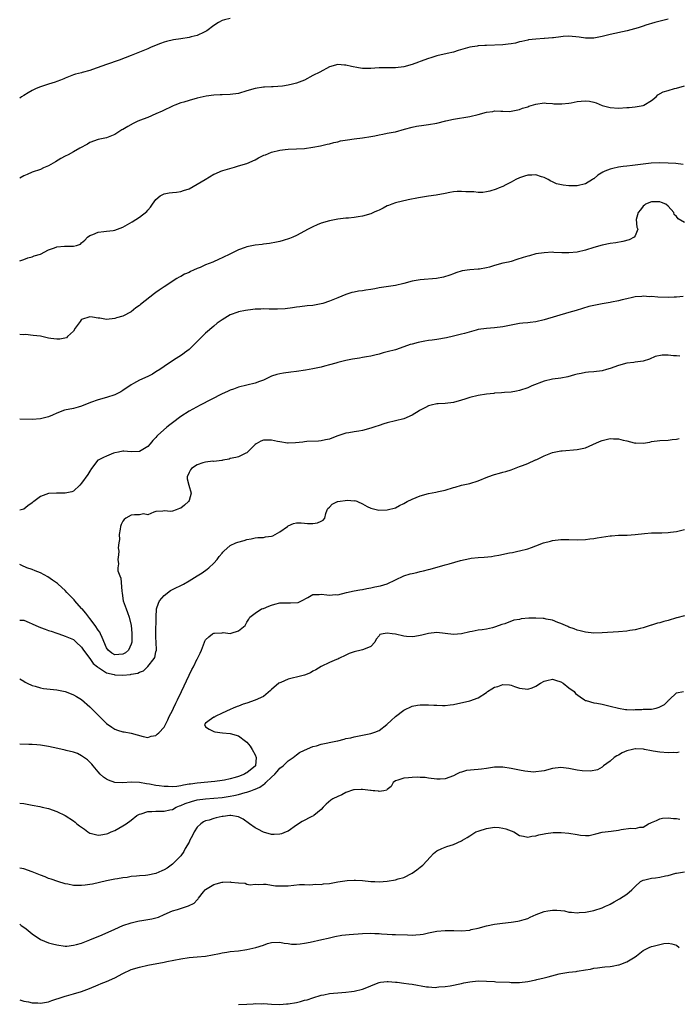
# Model space of a CAD drawing. Units: inches. Extents: x 2529000 to 2532000, y 1539000 to 1542000.
# Drawn here: x 2529000 to 2529159, y 1540433 to 1540672 of the extents above; entities that cross this region are included whole.
import ezdxf

# ---------------------------------------------------------------- set-up
doc = ezdxf.new("R2010")
doc.units = ezdxf.units.IN
doc.header["$MEASUREMENT"] = 0
doc.layers.add('LD25291539_2ft', color=9, linetype='Continuous')

msp = doc.modelspace()

# ---------------------------------------------------------------- linework, layer by layer
at = {"layer": 'LD25291539_2ft'}
for points, elevation in [([(2529051, 1540672), (2529049.61, 1540671.61), (2529049, 1540671.47), (2529048.1, 1540671), (2529047, 1540670.24), (2529045.31, 1540669), (2529045, 1540668.81), (2529044.68, 1540668.68), (2529043, 1540667.89), (2529041.52, 1540667.52), (2529041, 1540667.36), (2529039, 1540667.01), (2529037.23, 1540666.77), (2529035.58, 1540666.42), (2529035, 1540666.25), (2529034.08, 1540665.92), (2529031.82, 1540665), (2529031, 1540664.64), (2529029, 1540663.83), (2529027, 1540663.05), (2529025.55, 1540662.45), (2529024.1, 1540661.9), (2529021, 1540660.87), (2529017.6, 1540659.6), (2529017, 1540659.4), (2529015.12, 1540658.88), (2529015, 1540658.83), (2529013.51, 1540658.49), (2529013, 1540658.32), (2529011, 1540657.55), (2529010.66, 1540657.34), (2529009.85, 1540657), (2529009, 1540656.7), (2529008.58, 1540656.58), (2529007, 1540656.04), (2529005, 1540655.41), (2529004.01, 1540655), (2529003.31, 1540654.68), (2529003, 1540654.5), (2529002.03, 1540653.97), (2529001, 1540653.29), (2529000.47, 1540653), (2529000, 1540652.69)], 8444), ([(2529157, 1540671.85), (2529153.79, 1540671), (2529151.62, 1540670.38), (2529151, 1540670.15), (2529149.73, 1540669.73), (2529147.05, 1540669), (2529143, 1540668.08), (2529141, 1540667.59), (2529139, 1540667.2), (2529137.21, 1540667.21), (2529137, 1540667.19), (2529135.46, 1540667.46), (2529133, 1540667.71), (2529131.58, 1540667.58), (2529131, 1540667.57), (2529129.28, 1540667.28), (2529129, 1540667.27), (2529127.1, 1540667.1), (2529127, 1540667.11), (2529125, 1540667), (2529123.23, 1540666.77), (2529123, 1540666.74), (2529121.61, 1540666.39), (2529121, 1540666.3), (2529120.01, 1540665.99), (2529119, 1540665.86), (2529118.27, 1540665.73), (2529117, 1540665.61), (2529113, 1540665.44), (2529112.6, 1540665.4), (2529111, 1540665.32), (2529110.73, 1540665.27), (2529109, 1540665.02), (2529106.19, 1540664.19), (2529105, 1540663.82), (2529103.52, 1540663.52), (2529101, 1540662.94), (2529099.56, 1540662.44), (2529099, 1540662.28), (2529097, 1540661.55), (2529096.58, 1540661.42), (2529095, 1540660.82), (2529093, 1540660.28), (2529091, 1540660.05), (2529090.02, 1540660.02), (2529089, 1540660.03), (2529088.01, 1540660.01), (2529087, 1540660.03), (2529085.98, 1540659.96), (2529085, 1540659.9), (2529083, 1540659.86), (2529082.01, 1540660.01), (2529080.32, 1540660.32), (2529079, 1540660.7), (2529078.68, 1540660.68), (2529077, 1540660.84), (2529075, 1540660.25), (2529072.67, 1540659), (2529071, 1540658.16), (2529068.97, 1540657.03), (2529067, 1540656.28), (2529066.09, 1540656.09), (2529065, 1540655.82), (2529063.6, 1540655.6), (2529061.39, 1540655.39), (2529061, 1540655.39), (2529059.31, 1540655.31), (2529059, 1540655.32), (2529057, 1540655.05), (2529055, 1540654.47), (2529053, 1540653.85), (2529051, 1540653.53), (2529049, 1540653.48), (2529048.55, 1540653.45), (2529047, 1540653.43), (2529045.19, 1540653.19), (2529043, 1540652.65), (2529041, 1540652.11), (2529039.71, 1540651.71), (2529039, 1540651.54), (2529037.55, 1540651), (2529037.17, 1540650.83), (2529034.48, 1540649.52), (2529033, 1540648.85), (2529031, 1540648.03), (2529029, 1540647.25), (2529028.43, 1540647), (2529027.49, 1540646.51), (2529026.19, 1540645.81), (2529025, 1540645.12), (2529024.76, 1540645), (2529023, 1540643.89), (2529021, 1540643.1), (2529019, 1540642.67), (2529017, 1540641.97), (2529016.42, 1540641.58), (2529014.59, 1540640.59), (2529013, 1540639.65), (2529011.77, 1540639), (2529011, 1540638.64), (2529009.93, 1540638.07), (2529008.7, 1540637.3), (2529007, 1540636.3), (2529005.79, 1540635.79), (2529005, 1540635.44), (2529003, 1540634.75), (2529001.83, 1540634.17), (2529001, 1540633.85), (2529000, 1540633.35)], 8446), ([(2529000, 1540613.3), (2529001, 1540613.65), (2529001.94, 1540614.06), (2529003, 1540614.3), (2529003.52, 1540614.48), (2529005, 1540614.93), (2529007, 1540615.95), (2529008.44, 1540616.44), (2529009, 1540616.66), (2529010.82, 1540616.82), (2529012.87, 1540616.87), (2529013, 1540616.82), (2529013.73, 1540617), (2529014.7, 1540617.3), (2529015, 1540617.62), (2529015.74, 1540618.26), (2529016.45, 1540619), (2529017, 1540619.42), (2529017.68, 1540619.68), (2529019, 1540620.25), (2529020.36, 1540620.36), (2529021, 1540620.47), (2529022.66, 1540620.66), (2529023, 1540620.72), (2529023.7, 1540621), (2529025, 1540621.48), (2529027.25, 1540622.75), (2529029, 1540623.83), (2529030.77, 1540625.23), (2529031, 1540625.59), (2529031.68, 1540626.32), (2529032.12, 1540627), (2529033, 1540628.16), (2529034.01, 1540629), (2529034.67, 1540629.33), (2529035, 1540629.54), (2529036.23, 1540629.77), (2529037, 1540629.88), (2529037.93, 1540629.93), (2529039, 1540630.09), (2529039.64, 1540630.36), (2529041, 1540630.76), (2529043, 1540631.85), (2529044.94, 1540633), (2529047, 1540634.26), (2529047.52, 1540634.48), (2529048.74, 1540635), (2529049.15, 1540635.15), (2529052.01, 1540636.01), (2529053, 1540636.28), (2529055, 1540636.89), (2529057, 1540637.74), (2529057.79, 1540638.21), (2529059.14, 1540638.86), (2529059.48, 1540639), (2529061, 1540639.6), (2529063, 1540640.12), (2529064.28, 1540640.28), (2529065, 1540640.35), (2529067, 1540640.38), (2529069, 1540640.52), (2529071, 1540640.85), (2529072.82, 1540641.18), (2529074.47, 1540641.53), (2529075, 1540641.65), (2529076.05, 1540641.95), (2529077, 1540642.14), (2529077.68, 1540642.32), (2529079.37, 1540642.63), (2529081, 1540642.87), (2529083, 1540643.09), (2529085, 1540643.4), (2529085.48, 1540643.48), (2529085.98, 1540643.59), (2529087, 1540643.8), (2529087.96, 1540643.96), (2529089, 1540644.18), (2529090.44, 1540644.44), (2529091, 1540644.57), (2529093.14, 1540645.14), (2529095, 1540645.69), (2529096.08, 1540645.92), (2529097.84, 1540646.16), (2529099, 1540646.27), (2529101, 1540646.62), (2529103.21, 1540647.21), (2529105, 1540647.63), (2529109, 1540648.22), (2529111, 1540648.74), (2529113, 1540649.3), (2529114.53, 1540649.47), (2529115, 1540649.59), (2529116.49, 1540649.51), (2529117, 1540649.56), (2529118.51, 1540649.49), (2529119, 1540649.5), (2529120.21, 1540649.79), (2529121, 1540649.9), (2529121.76, 1540650.24), (2529123, 1540650.6), (2529123.29, 1540650.72), (2529125, 1540651.23), (2529127, 1540651.52), (2529127.48, 1540651.48), (2529129, 1540651.39), (2529129.34, 1540651.34), (2529131, 1540651.27), (2529131.27, 1540651.27), (2529133, 1540651.48), (2529133.56, 1540651.56), (2529135, 1540651.86), (2529135.95, 1540651.95), (2529137, 1540652.01), (2529137.95, 1540651.95), (2529139, 1540651.68), (2529139.58, 1540651.58), (2529141, 1540650.93), (2529143, 1540650.39), (2529145, 1540650.29), (2529147, 1540650.4), (2529147.58, 1540650.42), (2529149, 1540650.56), (2529151, 1540650.94), (2529151.16, 1540651), (2529153, 1540652.15), (2529154.07, 1540653), (2529154.54, 1540653.46), (2529155.82, 1540654.18), (2529157, 1540654.56), (2529158.53, 1540655), (2529159, 1540655.11), (2529161, 1540655.68)], 8448), ([(2529160.64, 1540636.64), (2529158.86, 1540636.86), (2529156.98, 1540636.98), (2529155, 1540637.02), (2529152.93, 1540636.93), (2529151, 1540636.74), (2529148.41, 1540636.41), (2529147, 1540636.25), (2529146.11, 1540636.11), (2529145, 1540635.96), (2529143.62, 1540635.62), (2529143, 1540635.48), (2529141.71, 1540635), (2529141.21, 1540634.79), (2529139.96, 1540634.04), (2529139, 1540633.18), (2529138.88, 1540633.12), (2529138.73, 1540633), (2529137, 1540631.91), (2529135, 1540631.47), (2529133.48, 1540631.48), (2529133, 1540631.49), (2529131.6, 1540631.6), (2529129.94, 1540631.94), (2529129, 1540632.4), (2529128.58, 1540632.58), (2529127.96, 1540633), (2529127, 1540633.5), (2529126.33, 1540633.67), (2529125, 1540634.11), (2529123.99, 1540634.01), (2529123, 1540634.06), (2529122.23, 1540633.77), (2529121, 1540633.43), (2529120.1, 1540633), (2529119, 1540632.33), (2529117.68, 1540631.68), (2529117, 1540631.32), (2529116.11, 1540631), (2529115.36, 1540630.64), (2529113.83, 1540630.17), (2529113, 1540630), (2529112.13, 1540629.87), (2529111, 1540629.83), (2529109.97, 1540629.97), (2529108, 1540630), (2529107, 1540630.11), (2529105.95, 1540630.05), (2529105, 1540629.97), (2529104.14, 1540629.86), (2529103, 1540629.58), (2529100.84, 1540629.16), (2529098.96, 1540628.96), (2529096.58, 1540628.58), (2529094.03, 1540628.03), (2529091, 1540627.3), (2529090.1, 1540627), (2529089.32, 1540626.68), (2529089, 1540626.58), (2529087.97, 1540626.03), (2529087, 1540625.6), (2529086.6, 1540625.4), (2529085.98, 1540625.13), (2529085, 1540624.71), (2529083, 1540624.13), (2529081.92, 1540623.92), (2529081, 1540623.82), (2529079.64, 1540623.64), (2529079, 1540623.62), (2529077, 1540623.39), (2529075, 1540623), (2529073, 1540622.38), (2529072, 1540622), (2529071, 1540621.55), (2529069.86, 1540621), (2529067, 1540619.44), (2529066.11, 1540619), (2529065.32, 1540618.68), (2529063.81, 1540618.19), (2529063, 1540618), (2529062.21, 1540617.79), (2529060.52, 1540617.48), (2529059, 1540617.31), (2529058.73, 1540617.27), (2529057, 1540617.08), (2529055, 1540616.71), (2529054.56, 1540616.56), (2529053, 1540615.99), (2529051.01, 1540614.99), (2529049, 1540614.02), (2529048.28, 1540613.72), (2529046.77, 1540613), (2529045, 1540612.29), (2529043.7, 1540611.7), (2529043, 1540611.41), (2529042.09, 1540611), (2529041.32, 1540610.68), (2529041, 1540610.51), (2529039.94, 1540610.06), (2529039, 1540609.54), (2529038.63, 1540609.37), (2529038.03, 1540609), (2529034.99, 1540607), (2529033.81, 1540606.19), (2529033, 1540605.6), (2529032.64, 1540605.36), (2529029.26, 1540602.74), (2529029, 1540602.49), (2529028.09, 1540601.91), (2529027, 1540600.94), (2529025, 1540599.92), (2529023.47, 1540599.47), (2529023, 1540599.3), (2529021, 1540599.11), (2529019.41, 1540599.41), (2529019, 1540599.44), (2529017.65, 1540599.65), (2529017, 1540599.73), (2529015, 1540599.08), (2529014.91, 1540599), (2529014.62, 1540598.62), (2529013.44, 1540597), (2529013, 1540596.27), (2529011.58, 1540595), (2529011.31, 1540594.69), (2529009.69, 1540594.31), (2529009, 1540594.31), (2529007.5, 1540594.5), (2529007, 1540594.58), (2529005, 1540595.03), (2529003.25, 1540595.25), (2529001.42, 1540595.42), (2529001, 1540595.41), (2529000, 1540595.47)], 8450), ([(2529161, 1540622.61), (2529159.44, 1540623.44), (2529159, 1540624.07), (2529158.5, 1540624.5), (2529158.42, 1540625), (2529157, 1540626.55), (2529156.48, 1540627), (2529155.43, 1540627.43), (2529155, 1540627.58), (2529153.56, 1540627.56), (2529153, 1540627.58), (2529151.5, 1540627), (2529151.25, 1540626.75), (2529151, 1540626.56), (2529150.33, 1540625.67), (2529149.75, 1540625), (2529149.3, 1540623.3), (2529149.43, 1540621.43), (2529149.65, 1540621), (2529149, 1540619.36), (2529148.82, 1540619), (2529147.6, 1540618.4), (2529146.05, 1540617.95), (2529144.36, 1540617.64), (2529143, 1540617.47), (2529141, 1540617.08), (2529139, 1540616.54), (2529137, 1540615.91), (2529135, 1540615.43), (2529133, 1540615.22), (2529131.24, 1540615.24), (2529129.32, 1540615.32), (2529129, 1540615.36), (2529127, 1540615.27), (2529125, 1540614.95), (2529123.47, 1540614.53), (2529123, 1540614.43), (2529121.93, 1540614.07), (2529120.41, 1540613.59), (2529119, 1540613.17), (2529118.38, 1540613), (2529117, 1540612.69), (2529115, 1540612.14), (2529113.78, 1540611.78), (2529113, 1540611.58), (2529111.3, 1540611.3), (2529111, 1540611.26), (2529109, 1540611.1), (2529107.16, 1540610.84), (2529105.62, 1540610.38), (2529105, 1540610.13), (2529104.17, 1540609.83), (2529102.63, 1540609.37), (2529100.95, 1540609.05), (2529097, 1540608.69), (2529095, 1540608.35), (2529093, 1540607.83), (2529091, 1540607.36), (2529087, 1540606.72), (2529085.98, 1540606.54), (2529085, 1540606.36), (2529083.8, 1540606.2), (2529083, 1540606.06), (2529082.07, 1540605.93), (2529081, 1540605.74), (2529080.41, 1540605.59), (2529079, 1540605.17), (2529077, 1540604.35), (2529075, 1540603.55), (2529073.37, 1540603), (2529073, 1540602.89), (2529071, 1540602.5), (2529069.62, 1540602.38), (2529067.82, 1540602.18), (2529067, 1540602.06), (2529066.08, 1540601.92), (2529064.31, 1540601.69), (2529062.42, 1540601.58), (2529061, 1540601.6), (2529060.4, 1540601.6), (2529059, 1540601.66), (2529058.38, 1540601.62), (2529057, 1540601.57), (2529056.48, 1540601.52), (2529054.71, 1540601.29), (2529053, 1540600.92), (2529052.85, 1540600.85), (2529051, 1540600.18), (2529049.01, 1540598.99), (2529047.83, 1540598.17), (2529047, 1540597.49), (2529045, 1540595.77), (2529041, 1540591.83), (2529039.94, 1540591), (2529039.4, 1540590.6), (2529037, 1540589.06), (2529035, 1540587.72), (2529033.95, 1540587), (2529033, 1540586.39), (2529032.13, 1540585.87), (2529031, 1540585.31), (2529029, 1540584.42), (2529027.58, 1540583.58), (2529027, 1540583.26), (2529025, 1540581.87), (2529024.46, 1540581.54), (2529023, 1540580.84), (2529021, 1540580.18), (2529019, 1540579.62), (2529017.16, 1540579), (2529015, 1540578.14), (2529014.12, 1540577.88), (2529013, 1540577.58), (2529010.88, 1540577.12), (2529009, 1540576.4), (2529007.95, 1540575.95), (2529007, 1540575.51), (2529005, 1540575), (2529003, 1540574.85), (2529000, 1540574.92)], 8452), ([(2529160.66, 1540604.66), (2529159, 1540604.47), (2529158.47, 1540604.47), (2529157, 1540604.41), (2529154.51, 1540604.51), (2529153, 1540604.64), (2529152.61, 1540604.61), (2529151, 1540604.71), (2529150.64, 1540604.64), (2529149, 1540604.56), (2529148.41, 1540604.41), (2529147, 1540604.1), (2529145.87, 1540603.87), (2529145, 1540603.6), (2529143.31, 1540603.31), (2529143, 1540603.23), (2529141, 1540602.89), (2529139.4, 1540602.6), (2529137.78, 1540602.22), (2529136.24, 1540601.76), (2529134.73, 1540601.27), (2529133, 1540600.75), (2529127.01, 1540598.99), (2529125, 1540598.55), (2529123.63, 1540598.37), (2529123, 1540598.32), (2529121.81, 1540598.19), (2529121, 1540598.13), (2529119, 1540597.75), (2529117, 1540597.32), (2529115, 1540597.08), (2529113, 1540596.95), (2529111, 1540596.64), (2529110.52, 1540596.52), (2529107.74, 1540595.74), (2529107, 1540595.52), (2529105, 1540595.03), (2529103.33, 1540594.67), (2529101, 1540594.26), (2529099.88, 1540594.12), (2529099, 1540593.98), (2529098.12, 1540593.88), (2529096.47, 1540593.53), (2529095, 1540593.14), (2529094.57, 1540593), (2529093, 1540592.44), (2529091, 1540591.77), (2529089, 1540591.23), (2529088.03, 1540591), (2529087, 1540590.71), (2529085.98, 1540590.46), (2529085, 1540590.23), (2529083.94, 1540590.06), (2529083, 1540589.85), (2529082.25, 1540589.75), (2529080.55, 1540589.45), (2529079, 1540589.14), (2529077, 1540588.64), (2529076.54, 1540588.54), (2529075, 1540588.08), (2529073.81, 1540587.81), (2529073, 1540587.56), (2529071, 1540587.12), (2529069.2, 1540586.8), (2529067, 1540586.49), (2529065.66, 1540586.34), (2529063.9, 1540586.1), (2529063, 1540585.94), (2529062.26, 1540585.74), (2529061, 1540585.33), (2529059, 1540584.41), (2529058.1, 1540584.1), (2529057, 1540583.65), (2529055, 1540583.17), (2529053, 1540582.7), (2529051.75, 1540582.25), (2529051, 1540582), (2529050.33, 1540581.67), (2529049, 1540581.08), (2529043.67, 1540578.33), (2529041, 1540576.89), (2529039, 1540575.59), (2529037, 1540574.08), (2529036.38, 1540573.62), (2529035.62, 1540573), (2529033.38, 1540571), (2529033.19, 1540570.81), (2529033, 1540570.54), (2529032.21, 1540569.79), (2529031.61, 1540569), (2529031, 1540568.3), (2529029, 1540567.1), (2529027, 1540567.03), (2529025.2, 1540567.2), (2529025, 1540567.2), (2529023.93, 1540567), (2529023, 1540566.8), (2529022.71, 1540566.71), (2529021, 1540566), (2529020.31, 1540565.69), (2529019, 1540565.06), (2529018.93, 1540565), (2529017.42, 1540563), (2529017, 1540562.39), (2529016.48, 1540561.52), (2529015, 1540559.49), (2529014.55, 1540559), (2529013, 1540557.54), (2529012.65, 1540557.35), (2529011, 1540557), (2529008.95, 1540557.05), (2529007, 1540556.96), (2529005, 1540556.27), (2529003.39, 1540555), (2529003.15, 1540554.85), (2529003, 1540554.72), (2529002.01, 1540553.99), (2529001, 1540553.19), (2529000.32, 1540553), (2529000, 1540552.94)], 8454), ([(2529159.82, 1540590.18), (2529159, 1540590.3), (2529158.32, 1540590.32), (2529157, 1540590.47), (2529155.53, 1540590.47), (2529153.89, 1540590.11), (2529152.52, 1540589.48), (2529151, 1540589), (2529149, 1540588.72), (2529148.7, 1540588.7), (2529147, 1540588.48), (2529145, 1540587.96), (2529143, 1540587.26), (2529142.06, 1540587), (2529141, 1540586.67), (2529139, 1540586.43), (2529137.69, 1540586.31), (2529137, 1540586.28), (2529135.95, 1540586.04), (2529135, 1540585.88), (2529134.34, 1540585.66), (2529132.76, 1540585.24), (2529131, 1540584.9), (2529129, 1540584.62), (2529127, 1540584.13), (2529124, 1540583), (2529123, 1540582.58), (2529121, 1540581.89), (2529120.27, 1540581.73), (2529119, 1540581.49), (2529117.41, 1540581.41), (2529116.67, 1540581.33), (2529115, 1540581.24), (2529114.8, 1540581.2), (2529112.99, 1540580.99), (2529111, 1540580.68), (2529109, 1540580.22), (2529107.79, 1540579.79), (2529107, 1540579.55), (2529105, 1540578.99), (2529103, 1540578.77), (2529101.3, 1540578.7), (2529101, 1540578.66), (2529099.63, 1540578.37), (2529099, 1540578.2), (2529098.23, 1540577.77), (2529097, 1540577.16), (2529096.76, 1540577), (2529095, 1540575.96), (2529093, 1540575.05), (2529091, 1540574.53), (2529089, 1540574.06), (2529088.21, 1540573.79), (2529087, 1540573.42), (2529085.98, 1540573.08), (2529085.72, 1540573), (2529085, 1540572.74), (2529083, 1540572.2), (2529082.08, 1540572.08), (2529081, 1540571.89), (2529079.68, 1540571.68), (2529079, 1540571.54), (2529077, 1540570.91), (2529075.61, 1540570.39), (2529075, 1540570.14), (2529074.07, 1540569.93), (2529073, 1540569.7), (2529072.35, 1540569.65), (2529069.54, 1540569.54), (2529069, 1540569.48), (2529068.59, 1540569.41), (2529066.78, 1540569.22), (2529065, 1540569.17), (2529064.82, 1540569.18), (2529063, 1540569.45), (2529062.45, 1540569.55), (2529061, 1540569.87), (2529060.09, 1540569.91), (2529059, 1540569.86), (2529058.35, 1540569.65), (2529057.24, 1540569), (2529057, 1540568.81), (2529055.14, 1540567), (2529055, 1540566.84), (2529054.72, 1540566.72), (2529053, 1540565.86), (2529052.36, 1540565.64), (2529051, 1540565.4), (2529050.71, 1540565.29), (2529049.22, 1540565), (2529049, 1540564.94), (2529048.96, 1540564.96), (2529047, 1540564.74), (2529046.77, 1540564.77), (2529045, 1540564.55), (2529044.35, 1540564.35), (2529043, 1540563.9), (2529041.58, 1540563), (2529041.34, 1540562.66), (2529041, 1540562.03), (2529040.53, 1540561), (2529040.55, 1540560.55), (2529040.92, 1540559), (2529041.49, 1540557), (2529041, 1540555.24), (2529040.89, 1540555), (2529039.89, 1540554.11), (2529039, 1540553.39), (2529038.68, 1540553.32), (2529037.91, 1540553), (2529037, 1540552.69), (2529036.62, 1540552.62), (2529035, 1540552.77), (2529034.69, 1540552.69), (2529033, 1540552.61), (2529032.47, 1540552.47), (2529031, 1540551.83), (2529030, 1540552), (2529029, 1540551.77), (2529027.81, 1540551.81), (2529027, 1540551.71), (2529025.72, 1540551), (2529025.32, 1540550.68), (2529025, 1540550.29), (2529024.57, 1540549.43), (2529024.44, 1540549), (2529024.31, 1540548.31), (2529024.11, 1540547), (2529024.18, 1540545.82), (2529024.02, 1540545), (2529023.84, 1540543.84), (2529023.97, 1540543), (2529023.89, 1540542.11), (2529023.76, 1540541), (2529023.93, 1540539.93), (2529023.78, 1540539), (2529023.8, 1540538.2), (2529024.22, 1540537), (2529024.46, 1540536.46), (2529024.72, 1540533.28), (2529024.82, 1540532.82), (2529025.07, 1540531), (2529025.76, 1540529), (2529026.12, 1540528.12), (2529026.49, 1540527), (2529026.99, 1540525), (2529027.17, 1540523.17), (2529027.18, 1540522.82), (2529027.16, 1540521), (2529027, 1540520.46), (2529026.32, 1540519), (2529025.62, 1540518.38), (2529025, 1540518.03), (2529023, 1540517.87), (2529022.29, 1540518.29), (2529021.42, 1540519), (2529021, 1540519.62), (2529019.94, 1540522.06), (2529019.58, 1540523), (2529019.39, 1540523.39), (2529019, 1540523.9), (2529018.3, 1540525), (2529017, 1540526.72), (2529016.75, 1540527), (2529015.98, 1540527.98), (2529015.09, 1540529), (2529015, 1540529.13), (2529013.32, 1540531), (2529013.19, 1540531.19), (2529013, 1540531.41), (2529012.22, 1540532.22), (2529011.42, 1540533), (2529011, 1540533.46), (2529009.28, 1540535), (2529009.13, 1540535.13), (2529007.98, 1540535.98), (2529006.78, 1540536.78), (2529005, 1540537.75), (2529003.78, 1540538.22), (2529003, 1540538.54), (2529001.76, 1540539), (2529001.22, 1540539.22), (2529001, 1540539.27), (2529000, 1540539.74)], 8456), ([(2529000, 1540526.29), (2529000.29, 1540526.29), (2529001, 1540526.26), (2529002.28, 1540525.72), (2529003, 1540525.44), (2529003.87, 1540525), (2529005, 1540524.51), (2529006.15, 1540524.15), (2529007, 1540523.81), (2529007.65, 1540523.65), (2529009, 1540523.15), (2529009.47, 1540523), (2529011, 1540522.45), (2529013, 1540521.57), (2529013.7, 1540521), (2529015, 1540519.78), (2529015.29, 1540519.29), (2529015.47, 1540519), (2529017, 1540516.97), (2529017.78, 1540515.78), (2529018.83, 1540515), (2529019, 1540514.85), (2529019.34, 1540514.66), (2529021, 1540513.54), (2529022.91, 1540513.1), (2529023, 1540513.06), (2529024.99, 1540513.01), (2529026.86, 1540513.14), (2529027, 1540513.19), (2529028.57, 1540513.43), (2529029, 1540513.72), (2529030.01, 1540513.99), (2529031, 1540515.05), (2529032.55, 1540517), (2529032.71, 1540517.29), (2529033, 1540518.65), (2529033.11, 1540519), (2529033.08, 1540521), (2529033, 1540522.1), (2529032.96, 1540523), (2529033.08, 1540527), (2529033.16, 1540529), (2529033.58, 1540530.42), (2529033.89, 1540531), (2529035, 1540532.29), (2529036.53, 1540533.47), (2529037, 1540533.69), (2529039.65, 1540535), (2529041, 1540535.79), (2529043, 1540537.06), (2529044.21, 1540537.79), (2529045.37, 1540538.63), (2529045.78, 1540539), (2529047, 1540540.08), (2529047.79, 1540541), (2529048.33, 1540541.67), (2529049, 1540542.52), (2529049.22, 1540542.78), (2529049.45, 1540543), (2529051, 1540544.38), (2529052.33, 1540545), (2529052.81, 1540545.19), (2529054.39, 1540545.61), (2529055, 1540545.8), (2529056.01, 1540545.99), (2529057, 1540546.2), (2529057.7, 1540546.3), (2529059, 1540546.34), (2529059.55, 1540546.45), (2529061, 1540546.66), (2529061.26, 1540546.74), (2529061.85, 1540547), (2529063, 1540547.67), (2529064.86, 1540549), (2529065, 1540549.13), (2529066.3, 1540549.7), (2529067, 1540549.86), (2529068.13, 1540549.87), (2529069, 1540549.74), (2529069.72, 1540549.72), (2529071, 1540549.73), (2529072.12, 1540549.88), (2529073, 1540550.29), (2529073.51, 1540550.49), (2529073.87, 1540551), (2529074.13, 1540552.13), (2529074.44, 1540553), (2529074.65, 1540553.35), (2529075, 1540553.67), (2529075.66, 1540554.34), (2529076.92, 1540555), (2529077.03, 1540555.03), (2529079.35, 1540555.35), (2529081, 1540555.22), (2529081.23, 1540555.23), (2529081.82, 1540555), (2529083, 1540554.44), (2529084.17, 1540553.83), (2529085, 1540553.42), (2529085.98, 1540553.18), (2529086.95, 1540552.95), (2529089, 1540552.97), (2529091, 1540553.52), (2529091.97, 1540554.03), (2529093, 1540554.53), (2529093.83, 1540555), (2529095, 1540555.59), (2529097, 1540556.41), (2529099, 1540556.93), (2529100.75, 1540557.25), (2529101.43, 1540557.43), (2529103, 1540557.8), (2529105, 1540558.42), (2529105.47, 1540558.53), (2529107, 1540558.94), (2529109, 1540559.4), (2529111, 1540559.99), (2529113.34, 1540561), (2529115, 1540561.6), (2529116.14, 1540561.86), (2529117, 1540562.13), (2529117.73, 1540562.27), (2529119, 1540562.7), (2529121, 1540563.48), (2529121.72, 1540563.72), (2529123, 1540564.25), (2529124.92, 1540565.09), (2529125, 1540565.11), (2529125.19, 1540565.19), (2529127, 1540566.06), (2529129, 1540566.85), (2529131, 1540567.3), (2529131.33, 1540567.33), (2529135, 1540567.58), (2529137, 1540568.03), (2529138.81, 1540568.81), (2529140.42, 1540569.58), (2529141, 1540569.77), (2529141.97, 1540570.03), (2529143, 1540570.27), (2529143.79, 1540570.21), (2529145, 1540570.22), (2529146.13, 1540569.87), (2529147, 1540569.71), (2529148.8, 1540569.2), (2529149, 1540569.17), (2529149.19, 1540569.19), (2529151, 1540569.13), (2529152.59, 1540569.41), (2529153, 1540569.51), (2529155, 1540569.76), (2529157, 1540569.88), (2529157.98, 1540570.02), (2529159, 1540570.13), (2529159.69, 1540570.31)], 8458), ([(2529000, 1540512.11), (2529000.07, 1540512.07), (2529001, 1540511.53), (2529001.3, 1540511.3), (2529001.78, 1540511), (2529003, 1540510.48), (2529003.71, 1540510.29), (2529005, 1540509.88), (2529005.77, 1540509.77), (2529009, 1540509.45), (2529011, 1540508.98), (2529012.45, 1540508.45), (2529013, 1540508.24), (2529013.78, 1540507.78), (2529015, 1540507.05), (2529017, 1540505.31), (2529021, 1540501.29), (2529022.35, 1540500.35), (2529023, 1540499.87), (2529023.69, 1540499.69), (2529025, 1540499.26), (2529025.27, 1540499.27), (2529027, 1540498.94), (2529029.89, 1540498.11), (2529031, 1540497.84), (2529031.83, 1540498.17), (2529033, 1540498.4), (2529033.32, 1540498.68), (2529033.7, 1540499), (2529035, 1540500.42), (2529035.28, 1540501), (2529035.86, 1540502.14), (2529036.19, 1540503), (2529037, 1540504.41), (2529037.25, 1540505), (2529037.83, 1540506.17), (2529038.22, 1540507), (2529039.18, 1540509), (2529041, 1540512.95), (2529041.69, 1540514.31), (2529042.09, 1540515), (2529043, 1540516.92), (2529043.06, 1540517), (2529043.68, 1540518.32), (2529044.06, 1540519), (2529044.75, 1540521), (2529044.83, 1540521.17), (2529045, 1540521.49), (2529045.78, 1540522.22), (2529046.69, 1540523), (2529047, 1540523.15), (2529047.17, 1540523.17), (2529049, 1540523.23), (2529049.28, 1540523.28), (2529051, 1540523.09), (2529051.18, 1540523.18), (2529053, 1540523.67), (2529054.57, 1540525), (2529055, 1540525.78), (2529055.47, 1540526.53), (2529055.71, 1540527), (2529057, 1540527.96), (2529058.56, 1540529), (2529058.89, 1540529.11), (2529059, 1540529.13), (2529060.29, 1540529.71), (2529061, 1540529.95), (2529061.8, 1540530.2), (2529063, 1540530.47), (2529065, 1540530.51), (2529065.55, 1540530.45), (2529067.44, 1540530.56), (2529068.24, 1540531), (2529069.77, 1540531.77), (2529071, 1540532.48), (2529072.49, 1540532.49), (2529073, 1540532.6), (2529074.4, 1540532.4), (2529075, 1540532.38), (2529076.47, 1540532.47), (2529077, 1540532.45), (2529079.12, 1540533), (2529081, 1540533.38), (2529082.39, 1540533.61), (2529083, 1540533.72), (2529084.06, 1540533.94), (2529085, 1540534.15), (2529085.98, 1540534.34), (2529087.37, 1540534.63), (2529089, 1540535.09), (2529091, 1540536.07), (2529093, 1540536.99), (2529094.53, 1540537.47), (2529095, 1540537.6), (2529096.17, 1540537.83), (2529097, 1540538.06), (2529097.8, 1540538.2), (2529099, 1540538.54), (2529099.38, 1540538.62), (2529103, 1540539.71), (2529103.96, 1540539.96), (2529106.74, 1540540.74), (2529109, 1540541.24), (2529109.28, 1540541.28), (2529111, 1540541.46), (2529112.45, 1540541.55), (2529114.27, 1540541.73), (2529115, 1540541.86), (2529116.01, 1540541.99), (2529118.58, 1540542.58), (2529119.31, 1540542.69), (2529120.6, 1540543), (2529121, 1540543.08), (2529123, 1540543.59), (2529123.92, 1540543.92), (2529125, 1540544.29), (2529126.8, 1540545), (2529128.55, 1540545.45), (2529129, 1540545.55), (2529131, 1540545.79), (2529133, 1540545.81), (2529135, 1540545.78), (2529137, 1540545.82), (2529138.04, 1540545.96), (2529139, 1540546.04), (2529139.79, 1540546.21), (2529143, 1540546.7), (2529143.29, 1540546.71), (2529145, 1540546.85), (2529145.16, 1540546.84), (2529147, 1540546.89), (2529147.12, 1540546.88), (2529149, 1540547.03), (2529151.29, 1540547.29), (2529153, 1540547.4), (2529153.42, 1540547.42), (2529155, 1540547.43), (2529155.46, 1540547.46), (2529157, 1540547.5), (2529157.58, 1540547.58), (2529159, 1540547.74), (2529161, 1540548.23)], 8460), ([(2529161, 1540527.37), (2529159.13, 1540526.87), (2529159, 1540526.85), (2529157, 1540526.22), (2529156, 1540526), (2529155, 1540525.62), (2529154.44, 1540525.56), (2529153, 1540525.09), (2529152.92, 1540525.08), (2529151, 1540524.46), (2529150.24, 1540524.24), (2529149, 1540523.91), (2529147.75, 1540523.75), (2529147, 1540523.62), (2529145, 1540523.47), (2529141, 1540523.19), (2529139, 1540523.15), (2529137, 1540523.36), (2529135.71, 1540523.71), (2529135, 1540523.83), (2529134.22, 1540524.22), (2529133, 1540524.57), (2529132.75, 1540524.75), (2529131, 1540525.51), (2529130.29, 1540525.71), (2529129, 1540526.27), (2529127.45, 1540526.55), (2529127, 1540526.68), (2529126.71, 1540526.71), (2529125, 1540526.81), (2529123.25, 1540526.75), (2529121.42, 1540526.58), (2529121, 1540526.48), (2529119.68, 1540526.32), (2529117.45, 1540525.44), (2529116.73, 1540525.27), (2529116.09, 1540525), (2529115, 1540524.59), (2529114.45, 1540524.45), (2529113, 1540524.14), (2529111.96, 1540523.96), (2529111, 1540523.88), (2529109.57, 1540523.57), (2529109, 1540523.5), (2529107, 1540523), (2529105, 1540522.81), (2529101, 1540523.31), (2529099, 1540523.1), (2529097.37, 1540522.63), (2529097, 1540522.57), (2529095.67, 1540522.33), (2529095, 1540522.29), (2529093.64, 1540522.36), (2529093, 1540522.42), (2529091, 1540522.86), (2529090.21, 1540523), (2529089, 1540523.18), (2529088, 1540523), (2529087.21, 1540522.79), (2529087, 1540522.53), (2529086.35, 1540521.65), (2529086.03, 1540521), (2529085.98, 1540520.94), (2529085, 1540519.94), (2529083.22, 1540519.22), (2529083, 1540519.1), (2529082.66, 1540519), (2529081, 1540518.59), (2529079.77, 1540518.23), (2529079, 1540517.82), (2529077.28, 1540517), (2529077, 1540516.84), (2529076.74, 1540516.74), (2529075, 1540516.01), (2529073, 1540515.11), (2529071.7, 1540514.3), (2529071, 1540513.92), (2529070.44, 1540513.56), (2529069, 1540513), (2529067, 1540512.47), (2529066.32, 1540512.32), (2529065, 1540511.98), (2529063.23, 1540511.23), (2529063, 1540511.15), (2529062.74, 1540511), (2529061, 1540509.47), (2529060.73, 1540509.27), (2529059, 1540507.84), (2529057.05, 1540506.95), (2529055, 1540506.21), (2529054.07, 1540505.93), (2529053, 1540505.43), (2529052.63, 1540505.37), (2529051.67, 1540505), (2529051, 1540504.64), (2529049, 1540503.79), (2529047.34, 1540503), (2529047.17, 1540502.83), (2529047, 1540502.79), (2529046.43, 1540502.43), (2529045, 1540501.39), (2529044.73, 1540501), (2529045, 1540500.45), (2529045.88, 1540499.88), (2529047, 1540499.33), (2529047.26, 1540499.26), (2529049.1, 1540499), (2529051, 1540498.82), (2529053, 1540498.32), (2529054.64, 1540497), (2529055, 1540496.75), (2529055.78, 1540495.78), (2529056.26, 1540495), (2529057, 1540493.67), (2529057.27, 1540493), (2529057.06, 1540491), (2529057, 1540490.93), (2529055.91, 1540490.09), (2529055, 1540489.33), (2529054.77, 1540489.23), (2529054.41, 1540489), (2529053, 1540488.47), (2529052.2, 1540488.2), (2529051, 1540487.87), (2529049.56, 1540487.56), (2529049, 1540487.46), (2529047.24, 1540487.24), (2529043, 1540486.86), (2529041.38, 1540486.62), (2529041, 1540486.54), (2529039.67, 1540486.33), (2529039, 1540486.16), (2529038.02, 1540486.02), (2529037, 1540485.96), (2529035.97, 1540486.03), (2529035, 1540486.03), (2529033.8, 1540486.2), (2529033, 1540486.29), (2529031.41, 1540486.59), (2529030.69, 1540486.69), (2529029, 1540486.97), (2529027, 1540487.03), (2529025, 1540486.9), (2529023.01, 1540487.01), (2529021.54, 1540487.54), (2529021, 1540487.83), (2529020.27, 1540488.27), (2529019.46, 1540489), (2529019, 1540489.57), (2529017.8, 1540491), (2529017.45, 1540491.45), (2529017, 1540491.94), (2529016.45, 1540492.45), (2529015, 1540493.44), (2529013.97, 1540493.97), (2529013, 1540494.3), (2529011.24, 1540494.76), (2529011, 1540494.84), (2529009.25, 1540495.25), (2529007, 1540495.72), (2529005, 1540496.05), (2529004.11, 1540496.11), (2529003, 1540496.22), (2529002.22, 1540496.22), (2529000, 1540496.3)], 8462), ([(2529000, 1540481.99), (2529001, 1540481.86), (2529003, 1540481.51), (2529004.84, 1540481.16), (2529005.45, 1540481), (2529007, 1540480.65), (2529009, 1540479.96), (2529011, 1540478.97), (2529013, 1540477.7), (2529013.41, 1540477.41), (2529013.85, 1540477), (2529014.51, 1540476.51), (2529015, 1540476.13), (2529015.66, 1540475.66), (2529016.51, 1540475), (2529017, 1540474.7), (2529017.37, 1540474.63), (2529019, 1540474.2), (2529019.65, 1540474.35), (2529021, 1540474.55), (2529021.33, 1540474.67), (2529022.15, 1540475), (2529023, 1540475.4), (2529025, 1540476.48), (2529025.75, 1540477), (2529027, 1540477.9), (2529028.39, 1540479), (2529029, 1540479.34), (2529029.43, 1540479.43), (2529031, 1540479.96), (2529031.98, 1540479.98), (2529033, 1540480.05), (2529034.06, 1540480.06), (2529035, 1540480.02), (2529036.32, 1540480.33), (2529037, 1540480.45), (2529037.91, 1540481), (2529038.68, 1540481.32), (2529039, 1540481.41), (2529040.08, 1540481.92), (2529041.58, 1540482.42), (2529043, 1540482.76), (2529045, 1540483.02), (2529047, 1540483.15), (2529049, 1540483.33), (2529051, 1540483.64), (2529051.87, 1540483.87), (2529053, 1540484.07), (2529054.56, 1540484.56), (2529055, 1540484.63), (2529055.96, 1540485), (2529056.75, 1540485.25), (2529057, 1540485.39), (2529058.17, 1540485.83), (2529059, 1540486.52), (2529059.33, 1540486.67), (2529059.61, 1540487), (2529061, 1540488.25), (2529061.8, 1540489), (2529062.37, 1540489.63), (2529063, 1540490.44), (2529063.77, 1540491), (2529065, 1540492.24), (2529066.22, 1540493), (2529066.61, 1540493.39), (2529067, 1540493.65), (2529067.77, 1540494.23), (2529069, 1540494.83), (2529071, 1540495.67), (2529071.9, 1540495.9), (2529073, 1540496.23), (2529076.56, 1540497), (2529077, 1540497.11), (2529078.55, 1540497.45), (2529079, 1540497.6), (2529080.18, 1540497.82), (2529081, 1540498.06), (2529081.8, 1540498.2), (2529085, 1540498.88), (2529085.98, 1540499.21), (2529087, 1540499.57), (2529088.88, 1540501), (2529089, 1540501.07), (2529089.97, 1540502.03), (2529091.01, 1540503), (2529093, 1540504.46), (2529095, 1540505.46), (2529096.33, 1540505.67), (2529097, 1540505.8), (2529098.23, 1540505.77), (2529099, 1540505.81), (2529100.27, 1540505.73), (2529101, 1540505.74), (2529102.34, 1540505.66), (2529103, 1540505.65), (2529104.24, 1540505.76), (2529105, 1540505.84), (2529109, 1540506.77), (2529111, 1540507.47), (2529113, 1540508.76), (2529113.3, 1540509), (2529114.32, 1540509.68), (2529115, 1540510.03), (2529115.74, 1540510.26), (2529117, 1540510.71), (2529118.6, 1540510.6), (2529119, 1540510.52), (2529119.8, 1540510.2), (2529121, 1540509.8), (2529123, 1540509.58), (2529124.07, 1540509.93), (2529125, 1540510.31), (2529126.08, 1540511), (2529127, 1540511.55), (2529127.67, 1540511.67), (2529129, 1540512.02), (2529129.74, 1540511.74), (2529131, 1540511.37), (2529131.59, 1540511), (2529133, 1540509.87), (2529134.28, 1540509), (2529134.55, 1540508.55), (2529135.71, 1540507.71), (2529136.73, 1540507), (2529137, 1540506.85), (2529137.19, 1540506.81), (2529139, 1540506.29), (2529139.78, 1540506.22), (2529141, 1540505.93), (2529142.34, 1540505.66), (2529143, 1540505.46), (2529145, 1540504.95), (2529146.68, 1540504.68), (2529147, 1540504.65), (2529148.61, 1540504.61), (2529149, 1540504.65), (2529150.67, 1540504.67), (2529151, 1540504.71), (2529152.78, 1540504.78), (2529153, 1540504.77), (2529154.08, 1540505), (2529154.8, 1540505.2), (2529155, 1540505.28), (2529156.09, 1540505.91), (2529157, 1540506.79), (2529157.12, 1540506.88), (2529157.23, 1540507), (2529159, 1540508.72), (2529160.7, 1540509)], 8464), ([(2529159.71, 1540494.29), (2529159, 1540494.2), (2529158.23, 1540494.23), (2529157, 1540494.18), (2529155, 1540494.36), (2529153.42, 1540494.58), (2529153, 1540494.65), (2529151.3, 1540495), (2529151.04, 1540495.04), (2529149.13, 1540495.13), (2529149, 1540495.12), (2529148.39, 1540495), (2529147, 1540494.64), (2529145.86, 1540494.14), (2529145, 1540493.59), (2529144.57, 1540493.43), (2529143.94, 1540493), (2529143, 1540492.16), (2529141.32, 1540491), (2529141.18, 1540490.82), (2529141, 1540490.7), (2529139.91, 1540490.09), (2529138.25, 1540489.75), (2529136.18, 1540489.82), (2529135, 1540489.99), (2529133.81, 1540490.19), (2529133, 1540490.36), (2529131, 1540490.6), (2529129, 1540490.36), (2529127, 1540489.83), (2529126.31, 1540489.7), (2529125, 1540489.55), (2529124.48, 1540489.52), (2529122.3, 1540489.7), (2529121, 1540489.99), (2529119.81, 1540490.19), (2529119, 1540490.41), (2529117, 1540490.71), (2529115.29, 1540490.71), (2529115, 1540490.69), (2529113.53, 1540490.47), (2529113, 1540490.36), (2529111.81, 1540490.19), (2529111, 1540490.1), (2529108.15, 1540489.85), (2529107, 1540489.52), (2529106.57, 1540489.43), (2529105.8, 1540489), (2529105, 1540488.6), (2529103, 1540487.89), (2529101.81, 1540487.81), (2529101, 1540487.77), (2529099, 1540488.03), (2529098.17, 1540488.17), (2529097, 1540488.21), (2529096.26, 1540488.26), (2529095, 1540488.22), (2529094.13, 1540488.13), (2529093, 1540488.07), (2529091.53, 1540487.53), (2529091, 1540487.39), (2529090.41, 1540487), (2529089.96, 1540486.04), (2529089, 1540485.27), (2529088.88, 1540485.12), (2529088.16, 1540485), (2529087, 1540484.83), (2529086.89, 1540484.89), (2529085.98, 1540484.97), (2529085.6, 1540485), (2529085.08, 1540485.08), (2529084.94, 1540485.06), (2529083, 1540485.31), (2529082.69, 1540485.31), (2529081, 1540485.21), (2529080.81, 1540485.19), (2529079, 1540484.54), (2529078.03, 1540484.03), (2529077, 1540483.59), (2529075.83, 1540483), (2529075.33, 1540482.67), (2529074.24, 1540481.76), (2529073.51, 1540481), (2529073, 1540480.41), (2529071.22, 1540479), (2529071.11, 1540478.89), (2529070.73, 1540478.73), (2529068.43, 1540477.57), (2529067, 1540476.63), (2529065, 1540475.2), (2529064.54, 1540475), (2529063.42, 1540474.58), (2529063, 1540474.48), (2529061.59, 1540474.41), (2529061, 1540474.42), (2529059, 1540474.92), (2529057.7, 1540475.7), (2529057, 1540475.97), (2529055.65, 1540477), (2529054.12, 1540478.12), (2529053, 1540478.7), (2529051.16, 1540479), (2529051.02, 1540479.02), (2529050.85, 1540479), (2529049.25, 1540478.75), (2529049, 1540478.72), (2529047.6, 1540478.4), (2529047, 1540478.26), (2529045.9, 1540477.9), (2529045, 1540477.67), (2529044.53, 1540477.47), (2529043.86, 1540477), (2529043, 1540476.18), (2529042.28, 1540475), (2529041.82, 1540474.18), (2529041.21, 1540473), (2529041, 1540472.55), (2529040.07, 1540471), (2529039.75, 1540470.25), (2529039, 1540469.2), (2529037, 1540467.23), (2529035.72, 1540466.28), (2529035, 1540465.87), (2529034.44, 1540465.56), (2529033, 1540464.98), (2529031, 1540464.58), (2529030.5, 1540464.5), (2529029, 1540464.38), (2529028.27, 1540464.27), (2529027, 1540464.21), (2529026.02, 1540464.02), (2529025, 1540463.93), (2529023.66, 1540463.66), (2529023, 1540463.57), (2529021, 1540463.15), (2529017.62, 1540462.38), (2529017, 1540462.27), (2529015.86, 1540462.14), (2529015, 1540462.02), (2529014.01, 1540462.01), (2529013, 1540462.08), (2529011.64, 1540462.36), (2529011, 1540462.47), (2529009.22, 1540463), (2529007.6, 1540463.6), (2529007, 1540463.76), (2529006.13, 1540464.13), (2529005, 1540464.55), (2529003, 1540465.36), (2529001, 1540466.04), (2529000, 1540466.23)], 8466), ([(2529000, 1540452.65), (2529000.38, 1540452.38), (2529001, 1540451.98), (2529001.53, 1540451.53), (2529003, 1540450.37), (2529005, 1540449), (2529007, 1540448.19), (2529007.95, 1540447.95), (2529009, 1540447.64), (2529011, 1540447.37), (2529011.38, 1540447.38), (2529013, 1540447.57), (2529013.72, 1540447.72), (2529015, 1540448.12), (2529017, 1540448.85), (2529019.93, 1540450.07), (2529023, 1540451.51), (2529025, 1540452.33), (2529027, 1540452.97), (2529028.63, 1540453.37), (2529029, 1540453.46), (2529029.54, 1540453.54), (2529031, 1540453.8), (2529032.01, 1540454), (2529033, 1540454.22), (2529033.59, 1540454.41), (2529034.99, 1540455), (2529037, 1540455.9), (2529038.24, 1540456.24), (2529040.91, 1540457.09), (2529042.26, 1540457.74), (2529043, 1540458.58), (2529043.22, 1540458.78), (2529043.32, 1540459), (2529044.52, 1540460.52), (2529044.91, 1540461), (2529045, 1540461.07), (2529047, 1540462.28), (2529047.55, 1540462.45), (2529049, 1540462.84), (2529049.17, 1540462.83), (2529051, 1540462.91), (2529051.13, 1540462.87), (2529053, 1540462.66), (2529054.57, 1540462.57), (2529055, 1540462.37), (2529055.78, 1540462.22), (2529057, 1540462.33), (2529057.71, 1540462.29), (2529059, 1540462.35), (2529059.67, 1540462.33), (2529061, 1540462.13), (2529061.96, 1540461.96), (2529063, 1540461.93), (2529064.04, 1540461.96), (2529065, 1540461.97), (2529067.73, 1540462.27), (2529069, 1540462.31), (2529070.2, 1540462.2), (2529071, 1540462.26), (2529071.65, 1540462.35), (2529073, 1540462.3), (2529073.58, 1540462.42), (2529075, 1540462.56), (2529077, 1540462.93), (2529079.28, 1540463.28), (2529081, 1540463.35), (2529081.34, 1540463.34), (2529083, 1540463.22), (2529085.02, 1540463.02), (2529085.98, 1540462.99), (2529087, 1540462.95), (2529089, 1540463.1), (2529091, 1540463.43), (2529091.65, 1540463.65), (2529093, 1540464.02), (2529094.99, 1540465.01), (2529096.19, 1540465.81), (2529097, 1540466.46), (2529097.31, 1540466.69), (2529097.61, 1540467), (2529099.49, 1540469), (2529100.17, 1540469.83), (2529101, 1540470.44), (2529102.18, 1540471), (2529103, 1540471.31), (2529103.45, 1540471.45), (2529105, 1540472), (2529107, 1540472.87), (2529107.25, 1540473), (2529108.33, 1540473.67), (2529109, 1540474.04), (2529110.45, 1540475), (2529111, 1540475.19), (2529111.26, 1540475.26), (2529113, 1540475.83), (2529115, 1540476.15), (2529116.07, 1540476.07), (2529117, 1540475.95), (2529117.75, 1540475.75), (2529119.63, 1540475), (2529121, 1540474.19), (2529122.01, 1540473.99), (2529123, 1540473.75), (2529124.03, 1540473.97), (2529125, 1540474.07), (2529125.72, 1540474.28), (2529127, 1540474.56), (2529127.38, 1540474.62), (2529129.15, 1540474.85), (2529131.13, 1540474.87), (2529133, 1540474.72), (2529135, 1540474.42), (2529135.75, 1540474.25), (2529137, 1540474.19), (2529137.87, 1540474.13), (2529139.48, 1540474.52), (2529141.04, 1540474.96), (2529143.22, 1540475.22), (2529145, 1540475.48), (2529145.61, 1540475.61), (2529147.94, 1540475.94), (2529149, 1540475.88), (2529150.13, 1540476.13), (2529151, 1540476.13), (2529152.29, 1540477), (2529152.82, 1540477.18), (2529153, 1540477.29), (2529154.18, 1540477.82), (2529155, 1540478.22), (2529155.66, 1540478.34), (2529157, 1540478.45), (2529158.28, 1540478.28), (2529159, 1540478.25), (2529159.86, 1540478.14)], 8468), ([(2529000, 1540434.34), (2529000.25, 1540434.25), (2529001, 1540434.03), (2529002.13, 1540433.87), (2529003, 1540433.67), (2529004.39, 1540433.61), (2529005, 1540433.55), (2529007, 1540433.87), (2529007.82, 1540434.18), (2529009, 1540434.59), (2529009.28, 1540434.72), (2529011, 1540435.28), (2529011.36, 1540435.36), (2529013, 1540435.79), (2529015, 1540436.36), (2529016.92, 1540437.08), (2529019, 1540437.97), (2529019.71, 1540438.29), (2529021, 1540438.8), (2529023, 1540439.7), (2529025, 1540440.73), (2529027, 1540441.68), (2529029, 1540442.31), (2529031, 1540442.76), (2529035, 1540443.48), (2529035.62, 1540443.62), (2529039, 1540444.3), (2529041, 1540444.58), (2529043, 1540444.76), (2529045, 1540444.97), (2529048.4, 1540445.6), (2529049, 1540445.73), (2529050.12, 1540445.88), (2529051, 1540446.04), (2529053, 1540446.26), (2529055, 1540446.53), (2529057.19, 1540447), (2529059, 1540447.62), (2529059.99, 1540447.99), (2529061, 1540448.26), (2529063, 1540448.36), (2529064.07, 1540448.07), (2529065, 1540448.01), (2529065.84, 1540447.84), (2529067, 1540447.85), (2529067.9, 1540447.9), (2529069, 1540448.08), (2529070.36, 1540448.35), (2529073.18, 1540449), (2529074.69, 1540449.31), (2529076.31, 1540449.69), (2529077.99, 1540450.01), (2529079.8, 1540450.2), (2529083, 1540450.44), (2529085, 1540450.5), (2529085.98, 1540450.44), (2529087, 1540450.39), (2529087.64, 1540450.36), (2529089, 1540450.27), (2529090.22, 1540450.22), (2529091, 1540450.21), (2529093.92, 1540450.08), (2529095, 1540450.04), (2529095.91, 1540450.09), (2529097, 1540450.18), (2529097.7, 1540450.3), (2529099, 1540450.55), (2529101, 1540450.97), (2529103, 1540451.18), (2529105.15, 1540451.15), (2529107, 1540451.08), (2529109, 1540451.25), (2529109.35, 1540451.35), (2529111, 1540451.73), (2529113, 1540452.3), (2529115, 1540452.7), (2529116.94, 1540452.94), (2529119, 1540453.14), (2529120.59, 1540453.41), (2529121, 1540453.46), (2529122.15, 1540453.85), (2529123, 1540454.05), (2529123.61, 1540454.39), (2529125.08, 1540455), (2529127, 1540455.76), (2529127.89, 1540455.89), (2529129, 1540456.09), (2529130.07, 1540456.07), (2529131, 1540455.96), (2529131.9, 1540455.9), (2529133, 1540455.6), (2529133.6, 1540455.6), (2529135, 1540455.41), (2529135.47, 1540455.47), (2529137, 1540455.57), (2529139, 1540455.96), (2529141, 1540456.6), (2529141.84, 1540457), (2529142.61, 1540457.39), (2529143, 1540457.53), (2529143.93, 1540458.07), (2529145.22, 1540458.78), (2529147, 1540459.96), (2529148.18, 1540461), (2529149, 1540461.82), (2529150.33, 1540463), (2529151, 1540463.35), (2529151.4, 1540463.4), (2529153, 1540463.83), (2529153.91, 1540463.91), (2529155, 1540464.07), (2529156.37, 1540464.37), (2529157, 1540464.47), (2529158.88, 1540465), (2529159, 1540465.05), (2529161, 1540465.39)], 8470), ([(2529053, 1540433.22), (2529055, 1540433.35), (2529056.57, 1540433.43), (2529057, 1540433.48), (2529058.57, 1540433.43), (2529059, 1540433.44), (2529061, 1540433.28), (2529063, 1540433.22), (2529064.62, 1540433.38), (2529065, 1540433.39), (2529067, 1540433.75), (2529068.03, 1540433.97), (2529069, 1540434.24), (2529069.61, 1540434.39), (2529071, 1540434.87), (2529073, 1540435.47), (2529073.61, 1540435.61), (2529075, 1540435.88), (2529075.99, 1540435.99), (2529077, 1540436.08), (2529079, 1540436.2), (2529080.38, 1540436.38), (2529081, 1540436.43), (2529083, 1540436.97), (2529084.47, 1540437.53), (2529085, 1540437.77), (2529085.98, 1540438.16), (2529087, 1540438.56), (2529087.36, 1540438.64), (2529089, 1540438.8), (2529089.19, 1540438.81), (2529091, 1540438.62), (2529091.38, 1540438.62), (2529093, 1540438.39), (2529094.2, 1540438.2), (2529095, 1540438.14), (2529098.48, 1540437.52), (2529099, 1540437.47), (2529100.62, 1540437.38), (2529101, 1540437.4), (2529101.47, 1540437.47), (2529103, 1540437.59), (2529104.24, 1540437.76), (2529107, 1540438.33), (2529107.54, 1540438.46), (2529109, 1540438.73), (2529111, 1540438.94), (2529113, 1540438.91), (2529115, 1540438.79), (2529115.25, 1540438.75), (2529118.61, 1540438.61), (2529119, 1540438.54), (2529119.48, 1540438.52), (2529121, 1540438.53), (2529123, 1540438.78), (2529125, 1540439.18), (2529125.25, 1540439.25), (2529127, 1540439.66), (2529127.96, 1540439.96), (2529130.66, 1540440.66), (2529131, 1540440.76), (2529132.95, 1540441.05), (2529134.74, 1540441.26), (2529135, 1540441.27), (2529137, 1540441.6), (2529138.19, 1540441.81), (2529139, 1540442), (2529139.91, 1540442.09), (2529141, 1540442.27), (2529141.68, 1540442.32), (2529143, 1540442.45), (2529143.45, 1540442.55), (2529145, 1540442.8), (2529145.14, 1540442.86), (2529145.58, 1540443), (2529147, 1540443.55), (2529149, 1540444.77), (2529149.33, 1540445), (2529151, 1540446.28), (2529151.45, 1540446.55), (2529152.39, 1540447), (2529153, 1540447.24), (2529153.35, 1540447.35), (2529155.99, 1540447.99), (2529157, 1540448.08), (2529157.92, 1540447.92), (2529159, 1540447.57), (2529159.69, 1540447)], 8472)]:
    msp.add_lwpolyline(points, dxfattribs=dict(at, elevation=elevation))

doc.saveas('drawing.dxf')
